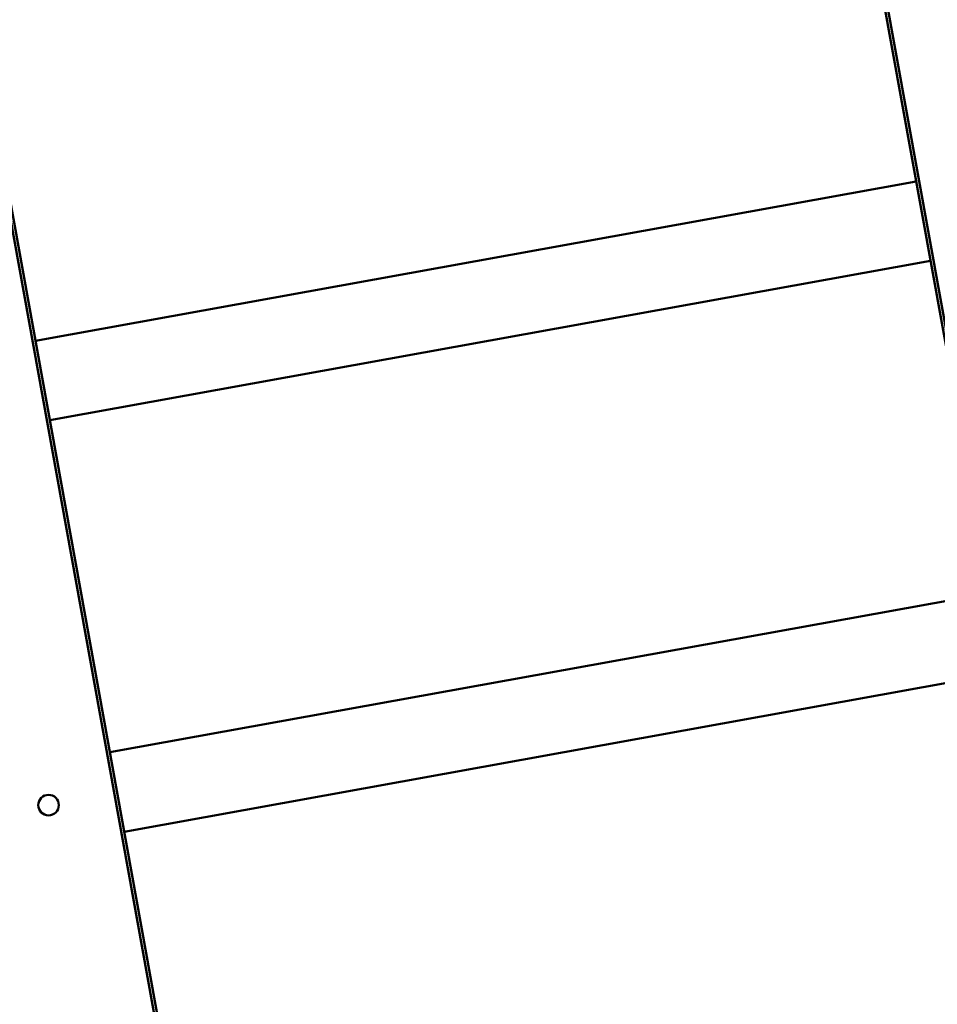
# Model space of a CAD drawing. Units: millimetres. Extents: x 9500 to 32500, y 3350 to 26350.
# Drawn here: x 13978 to 14604, y 13792 to 14464 of the extents above; entities that cross this region are included whole.
import ezdxf

# ---------------------------------------------------------------- set-up
doc = ezdxf.new("R2010")
doc.units = ezdxf.units.MM
doc.header["$LTSCALE"] = 100
doc.layers.add('Visible (ISO)', color=7, linetype='Continuous', lineweight=50)

msp = doc.modelspace()

# ---------------------------------------------------------------- linework, layer by layer
at = {"layer": 'Visible (ISO)'}
for p, q in [((14496.95, 14862.99), (14894.14, 12667.63)), ((14896.1, 12667.99), (14498.92, 14863.35)), ((13894.73, 14754.04), (14291.91, 12558.68)), ((14293.88, 12559.03), (13896.7, 14754.39)), ((13988.92, 14244.67), (14589.17, 14353.27)), ((13998.71, 14190.55), (14598.96, 14299.14)), ((14039.65, 13964.22), (14639.91, 14072.82)), ((14049.45, 13910.1), (14649.7, 14018.7))]:
    msp.add_line(p, q, dxfattribs=at)
for centre, radius in [((21000, 14850), 11500), ((21138.7, 14800.09), 8250), ((13997.9, 13928.21), 7)]:
    msp.add_circle(centre, radius, dxfattribs=at)

doc.saveas('drawing.dxf')
